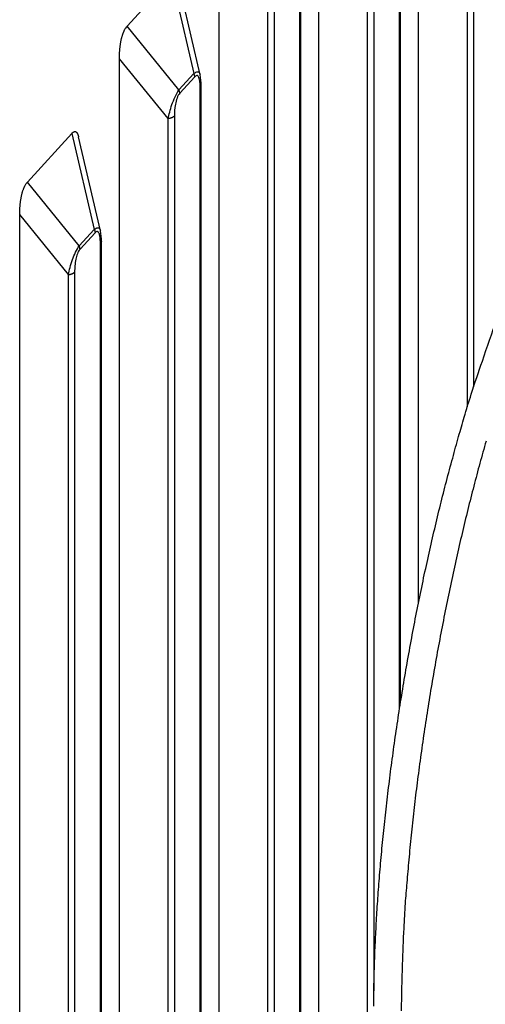
# Model space of a CAD drawing. Extents: x 8508 to 12591, y 13923 to 14934.
# Drawn here: x 9617 to 9633, y 14271 to 14305 of the extents above; entities that cross this region are included whole.
import ezdxf

# ---------------------------------------------------------------- set-up
doc = ezdxf.new("R2010")
doc.units = 0
doc.header["$LTSCALE"] = 8
doc.header["$MEASUREMENT"] = 0
doc.layers.add('11', color=7, linetype='CONTINUOUS')

msp = doc.modelspace()

# ---------------------------------------------------------------- linework, layer by layer
at = {"layer": '11', "color": 7, "linetype": 'Continuous'}
for p, q in [((9630.62, 14284.977), (9630.62, 14317.147)), ((9632.326, 14291.819), (9632.326, 14315.046)), ((9632.543, 14315.137), (9632.543, 14292.518)), ((9627.128, 14264.404), (9627.128, 14313.315)), ((9629.953, 14281.248), (9629.953, 14312.294)), ((9629.988, 14281.468), (9629.988, 14312.375)), ((9628.834, 14266.826), (9628.834, 14311.214)), ((9629.051, 14311.305), (9629.051, 14271.352)), ((9623.636, 14260.572), (9623.636, 14309.483)), ((9626.461, 14264.074), (9626.461, 14308.462)), ((9626.496, 14264.154), (9626.496, 14308.543)), ((9625.342, 14262.993), (9625.342, 14307.382)), ((9625.559, 14307.472), (9625.559, 14263.084)), ((9620.412, 14305.157), (9621.968, 14306.864)), ((9621.968, 14306.864), (9622.753, 14303.499)), ((9622.97, 14303.452), (9622.201, 14306.749)), ((9622.227, 14302.923), (9620.412, 14305.157)), ((9620.143, 14256.74), (9620.143, 14304.017)), ((9621.85, 14301.917), (9620.143, 14304.017)), ((9622.753, 14303.499), (9622.227, 14302.923)), ((9622.781, 14303.382), (9622.255, 14302.805)), ((9622.969, 14260.242), (9622.969, 14302.997)), ((9623.003, 14260.322), (9623.003, 14303.078)), ((9621.85, 14259.161), (9621.85, 14301.917)), ((9622.067, 14302.007), (9622.067, 14259.252)), ((9616.92, 14299.692), (9618.476, 14301.399)), ((9618.476, 14301.399), (9619.261, 14298.034)), ((9619.478, 14297.987), (9618.709, 14301.284)), ((9618.735, 14297.458), (9616.92, 14299.692)), ((9616.651, 14252.908), (9616.651, 14298.552)), ((9618.357, 14296.452), (9616.651, 14298.552)), ((9619.261, 14298.034), (9618.735, 14297.458)), ((9619.289, 14297.917), (9618.763, 14297.34)), ((9619.477, 14256.409), (9619.477, 14297.532)), ((9619.511, 14256.49), (9619.511, 14297.613)), ((9618.357, 14255.329), (9618.357, 14296.452)), ((9618.575, 14296.542), (9618.575, 14255.42))]:
    msp.add_line(p, q, dxfattribs=at)
for points in [[(9620.143, 14304.017), (9620.144, 14304.06, -0.002842), (9620.144, 14304.104, -0.002744), (9620.146, 14304.147, -0.002756), (9620.147, 14304.191, -0.002908), (9620.15, 14304.235, -0.003018), (9620.152, 14304.28, -0.003124), (9620.156, 14304.324, -0.00323), (9620.16, 14304.368, -0.003373), (9620.164, 14304.413, -0.003508), (9620.169, 14304.457, -0.003672), (9620.175, 14304.5, -0.003833), (9620.182, 14304.544, -0.004027), (9620.189, 14304.587, -0.004228), (9620.197, 14304.629, -0.004472), (9620.205, 14304.671, -0.004703), (9620.214, 14304.712, -0.004954), (9620.224, 14304.753, -0.005302), (9620.235, 14304.792, -0.005777), (9620.246, 14304.831, -0.005982), (9620.258, 14304.868, -0.005949), (9620.271, 14304.904, -0.00706), (9620.284, 14304.938, -0.009197), (9620.299, 14304.972, -0.007559), (9620.313, 14305.003, -0.002608), (9620.326, 14305.031, -0.011829), (9620.344, 14305.062, -0.024093), (9620.373, 14305.104, -0.013583), (9620.412, 14305.157, -0.007615)], [(9622.781, 14303.382), (9622.781, 14303.385, 0.004134), (9622.78, 14303.389, 0.004075), (9622.78, 14303.393, 0.004027), (9622.78, 14303.397, 0.004002), (9622.78, 14303.401, 0.003967), (9622.779, 14303.405, 0.003932), (9622.779, 14303.408, 0.003893), (9622.779, 14303.412, 0.00386), (9622.778, 14303.416, 0.003823), (9622.777, 14303.42, 0.003789), (9622.777, 14303.424, 0.003752), (9622.776, 14303.428, 0.003716), (9622.775, 14303.432, 0.003682), (9622.774, 14303.436, 0.003654), (9622.774, 14303.44, 0.00361), (9622.773, 14303.444, 0.003555), (9622.772, 14303.448, 0.00355), (9622.77, 14303.452, 0.003586), (9622.769, 14303.456, 0.003452), (9622.768, 14303.46, 0.003199), (9622.767, 14303.464, 0.003491), (9622.765, 14303.468, 0.004108), (9622.764, 14303.472, 0.003098), (9622.763, 14303.476, 0.001086), (9622.761, 14303.479, 0.004297), (9622.76, 14303.484, 0.007261), (9622.757, 14303.49, 0.003517), (9622.753, 14303.499, 0.001858)], [(9622.255, 14302.805), (9622.255, 14302.809, 0.004119), (9622.255, 14302.813, 0.00406), (9622.255, 14302.816, 0.004012), (9622.255, 14302.82, 0.003987), (9622.254, 14302.824, 0.003953), (9622.254, 14302.828, 0.003918), (9622.254, 14302.832, 0.00388), (9622.253, 14302.836, 0.003847), (9622.253, 14302.84, 0.00381), (9622.252, 14302.843, 0.003777), (9622.251, 14302.847, 0.00374), (9622.251, 14302.851, 0.003704), (9622.25, 14302.855, 0.003671), (9622.249, 14302.859, 0.003643), (9622.248, 14302.863, 0.003599), (9622.247, 14302.867, 0.003545), (9622.246, 14302.871, 0.00354), (9622.245, 14302.875, 0.003577), (9622.244, 14302.879, 0.003443), (9622.243, 14302.883, 0.00319), (9622.241, 14302.887, 0.003483), (9622.24, 14302.891, 0.004098), (9622.239, 14302.895, 0.003091), (9622.237, 14302.899, 0.001083), (9622.236, 14302.903, 0.004288), (9622.234, 14302.907, 0.007247), (9622.231, 14302.914, 0.003511), (9622.227, 14302.923, 0.001855)], [(9622.969, 14302.997), (9622.971, 14303, 0.004807), (9622.973, 14303.002, 0.004841), (9622.975, 14303.005, 0.004916), (9622.977, 14303.007, 0.005044), (9622.979, 14303.01, 0.005156), (9622.981, 14303.012, 0.005259), (9622.983, 14303.015, 0.005363), (9622.984, 14303.017, 0.005474), (9622.986, 14303.02, 0.005582), (9622.988, 14303.022, 0.005692), (9622.989, 14303.025, 0.005796), (9622.991, 14303.028, 0.005901), (9622.992, 14303.03, 0.006008), (9622.993, 14303.033, 0.006123), (9622.994, 14303.036, 0.006207), (9622.996, 14303.039, 0.006265), (9622.997, 14303.041, 0.006413), (9622.998, 14303.044, 0.006637), (9622.999, 14303.047, 0.006532), (9622.999, 14303.05, 0.006169), (9623, 14303.052, 0.006885), (9623.001, 14303.055, 0.008305), (9623.001, 14303.058, 0.006363), (9623.002, 14303.061, 0.002191), (9623.002, 14303.063, 0.009062), (9623.003, 14303.066, 0.015776), (9623.003, 14303.071, 0.007758), (9623.003, 14303.078, 0.004112)], [(9623.003, 14303.078), (9623.003, 14303.078, 0.000005), (9623.003, 14303.078, 0.000005), (9623.003, 14303.078, 0.000005), (9623.003, 14303.078, 0.000005), (9623.003, 14303.078, 0.000005), (9623.003, 14303.078, 0.000005), (9623.003, 14303.078, 0.000005), (9623.003, 14303.078, 0.000005), (9623.003, 14303.078, 0.000005), (9623.003, 14303.078, 0.000005), (9623.003, 14303.078, 0.000005), (9623.003, 14303.078, 0.000005), (9623.003, 14303.078, 0.000005), (9623.003, 14303.078, 0.000005), (9623.003, 14303.078, 0.000005), (9623.003, 14303.078, 0.000005), (9623.003, 14303.078, 0.000005), (9623.003, 14303.078, 0.000005), (9623.003, 14303.078, 0.000005), (9623.003, 14303.078, 0.000005), (9623.003, 14303.078, 0.000005), (9623.003, 14303.078, 0.000006), (9623.003, 14303.078, 0.000005), (9623.003, 14303.078, 0.000002), (9623.003, 14303.078, 0.000006), (9623.003, 14303.078, 0.000011), (9623.003, 14303.078, 0.000005), (9623.003, 14303.078, 0.000003)], [(9622.067, 14302.007), (9622.063, 14302.003, -0.009062), (9622.058, 14301.998, -0.008602), (9622.053, 14301.994, -0.008257), (9622.048, 14301.99, -0.008099), (9622.043, 14301.985, -0.007872), (9622.037, 14301.981, -0.00764), (9622.031, 14301.977, -0.007399), (9622.025, 14301.973, -0.0072), (9622.019, 14301.969, -0.006984), (9622.012, 14301.965, -0.006793), (9622.006, 14301.961, -0.006592), (9621.999, 14301.958, -0.006413), (9621.992, 14301.954, -0.006237), (9621.984, 14301.951, -0.006085), (9621.977, 14301.947, -0.005909), (9621.969, 14301.944, -0.005731), (9621.961, 14301.941, -0.005632), (9621.953, 14301.939, -0.0056), (9621.945, 14301.936, -0.005325), (9621.937, 14301.933, -0.00489), (9621.928, 14301.931, -0.005246), (9621.92, 14301.929, -0.006052), (9621.911, 14301.927, -0.004568), (9621.902, 14301.925, -0.00171), (9621.895, 14301.923, -0.006159), (9621.885, 14301.922, -0.010245), (9621.87, 14301.92, -0.005001), (9621.85, 14301.917, -0.002664)], [(9618.476, 14301.399), (9618.487, 14301.411, -0.010016), (9618.498, 14301.421, -0.011279), (9618.509, 14301.431, -0.012756), (9618.519, 14301.439, -0.014362), (9618.529, 14301.446, -0.016303), (9618.539, 14301.452, -0.018396), (9618.549, 14301.457, -0.020821), (9618.559, 14301.46, -0.023281), (9618.568, 14301.463, -0.025898), (9618.577, 14301.464, -0.0282), (9618.586, 14301.465, -0.030166), (9618.595, 14301.464, -0.031284), (9618.603, 14301.462, -0.031585), (9618.612, 14301.46, -0.030893), (9618.62, 14301.456, -0.029249), (9618.627, 14301.451, -0.026955), (9618.635, 14301.445, -0.024657), (9618.642, 14301.438, -0.022494), (9618.649, 14301.43, -0.019418), (9618.656, 14301.421, -0.016225), (9618.662, 14301.411, -0.015738), (9618.669, 14301.4, -0.016198), (9618.675, 14301.388, -0.010919), (9618.68, 14301.376, -0.003883), (9618.685, 14301.365, -0.013035), (9618.691, 14301.348, -0.018165), (9618.699, 14301.321, -0.007661), (9618.709, 14301.284, -0.003835)], [(9616.651, 14298.552), (9616.652, 14298.595, -0.002843), (9616.652, 14298.639, -0.002744), (9616.653, 14298.682, -0.002757), (9616.655, 14298.726, -0.002908), (9616.657, 14298.77, -0.003018), (9616.66, 14298.815, -0.003124), (9616.664, 14298.859, -0.003231), (9616.668, 14298.903, -0.003373), (9616.672, 14298.947, -0.003509), (9616.677, 14298.992, -0.003673), (9616.683, 14299.035, -0.003834), (9616.69, 14299.079, -0.004027), (9616.697, 14299.122, -0.004229), (9616.705, 14299.164, -0.004473), (9616.713, 14299.206, -0.004704), (9616.722, 14299.247, -0.004954), (9616.732, 14299.288, -0.005303), (9616.743, 14299.327, -0.005778), (9616.754, 14299.365, -0.005983), (9616.766, 14299.403, -0.00595), (9616.779, 14299.438, -0.007061), (9616.792, 14299.473, -0.009199), (9616.807, 14299.507, -0.00756), (9616.821, 14299.538, -0.002608), (9616.834, 14299.566, -0.01183), (9616.852, 14299.597, -0.024096), (9616.881, 14299.639, -0.013584), (9616.92, 14299.692, -0.007615)], [(9619.261, 14298.034), (9619.262, 14298.03, -0.00316), (9619.264, 14298.026, -0.003169), (9619.266, 14298.023, -0.003189), (9619.267, 14298.019, -0.003225), (9619.269, 14298.015, -0.003257), (9619.271, 14298.011, -0.003286), (9619.272, 14298.007, -0.003316), (9619.273, 14298.003, -0.003348), (9619.275, 14297.999, -0.00338), (9619.276, 14297.995, -0.003412), (9619.277, 14297.991, -0.003444), (9619.278, 14297.987, -0.003475), (9619.279, 14297.983, -0.003511), (9619.28, 14297.979, -0.003551), (9619.281, 14297.975, -0.003577), (9619.282, 14297.971, -0.003589), (9619.283, 14297.967, -0.003654), (9619.284, 14297.963, -0.003762), (9619.285, 14297.959, -0.003694), (9619.285, 14297.955, -0.003484), (9619.286, 14297.951, -0.003873), (9619.287, 14297.947, -0.004653), (9619.287, 14297.943, -0.003585), (9619.287, 14297.939, -0.001271), (9619.288, 14297.936, -0.005082), (9619.288, 14297.932, -0.008899), (9619.288, 14297.925, -0.004446), (9619.289, 14297.916, -0.002382)], [(9618.763, 14297.34), (9618.763, 14297.344, 0.004121), (9618.763, 14297.347, 0.004063), (9618.763, 14297.351, 0.004015), (9618.763, 14297.355, 0.003989), (9618.762, 14297.359, 0.003955), (9618.762, 14297.363, 0.00392), (9618.762, 14297.367, 0.003881), (9618.761, 14297.371, 0.003848), (9618.761, 14297.374, 0.003811), (9618.76, 14297.378, 0.003778), (9618.759, 14297.382, 0.00374), (9618.759, 14297.386, 0.003705), (9618.758, 14297.39, 0.003671), (9618.757, 14297.394, 0.003644), (9618.756, 14297.398, 0.003599), (9618.755, 14297.402, 0.003545), (9618.754, 14297.406, 0.00354), (9618.753, 14297.41, 0.003576), (9618.752, 14297.414, 0.003443), (9618.751, 14297.418, 0.00319), (9618.749, 14297.422, 0.003482), (9618.748, 14297.426, 0.004097), (9618.746, 14297.43, 0.00309), (9618.745, 14297.434, 0.001083), (9618.744, 14297.438, 0.004286), (9618.742, 14297.442, 0.007244), (9618.739, 14297.449, 0.003509), (9618.735, 14297.458, 0.001854)], [(9619.511, 14297.613), (9619.511, 14297.61, -0.007076), (9619.511, 14297.607, -0.007076), (9619.511, 14297.604, -0.007058), (9619.511, 14297.601, -0.007034), (9619.51, 14297.599, -0.007002), (9619.51, 14297.596, -0.006961), (9619.509, 14297.593, -0.006912), (9619.509, 14297.59, -0.006857), (9619.508, 14297.587, -0.006795), (9619.507, 14297.584, -0.006727), (9619.506, 14297.582, -0.006651), (9619.506, 14297.579, -0.006567), (9619.505, 14297.576, -0.006486), (9619.503, 14297.573, -0.006407), (9619.502, 14297.571, -0.006299), (9619.501, 14297.568, -0.006165), (9619.5, 14297.565, -0.006117), (9619.498, 14297.563, -0.006127), (9619.497, 14297.56, -0.005858), (9619.496, 14297.557, -0.005391), (9619.494, 14297.555, -0.005819), (9619.492, 14297.552, -0.006752), (9619.49, 14297.549, -0.005063), (9619.489, 14297.547, -0.001819), (9619.487, 14297.545, -0.006883), (9619.485, 14297.542, -0.011384), (9619.482, 14297.538, -0.005449), (9619.477, 14297.532, -0.002871)], [(9619.511, 14297.613), (9619.511, 14297.613, -0.000005), (9619.511, 14297.613, -0.000005), (9619.511, 14297.613, -0.000005), (9619.511, 14297.613, -0.000005), (9619.511, 14297.613, -0.000005), (9619.511, 14297.613, -0.000005), (9619.511, 14297.613, -0.000005), (9619.511, 14297.613, -0.000005), (9619.511, 14297.613, -0.000005), (9619.511, 14297.613, -0.000005), (9619.511, 14297.613, -0.000005), (9619.511, 14297.613, -0.000005), (9619.511, 14297.613, -0.000005), (9619.511, 14297.613, -0.000005), (9619.511, 14297.613, -0.000005), (9619.511, 14297.613, -0.000005), (9619.511, 14297.613, -0.000005), (9619.511, 14297.613, -0.000005), (9619.511, 14297.613, -0.000005), (9619.511, 14297.613, -0.000005), (9619.511, 14297.613, -0.000005), (9619.511, 14297.613, -0.000006), (9619.511, 14297.613, -0.000005), (9619.511, 14297.613, -0.000002), (9619.511, 14297.613, -0.000006), (9619.511, 14297.613, -0.000011), (9619.511, 14297.613, -0.000005), (9619.511, 14297.613, -0.000003)], [(9618.358, 14296.452), (9618.366, 14296.453, 0.0045), (9618.375, 14296.454, 0.004455), (9618.384, 14296.455, 0.00447), (9618.393, 14296.457, 0.004581), (9618.402, 14296.458, 0.004667), (9618.41, 14296.46, 0.004744), (9618.419, 14296.462, 0.004825), (9618.427, 14296.464, 0.004924), (9618.436, 14296.466, 0.005023), (9618.444, 14296.468, 0.005131), (9618.453, 14296.471, 0.005242), (9618.461, 14296.473, 0.00536), (9618.469, 14296.476, 0.005491), (9618.477, 14296.479, 0.005634), (9618.485, 14296.482, 0.005766), (9618.492, 14296.486, 0.005879), (9618.499, 14296.489, 0.006087), (9618.507, 14296.492, 0.006367), (9618.514, 14296.496, 0.006383), (9618.52, 14296.5, 0.006149), (9618.527, 14296.504, 0.006929), (9618.533, 14296.508, 0.008444), (9618.539, 14296.512, 0.006746), (9618.545, 14296.516, 0.002603), (9618.55, 14296.52, 0.009643), (9618.556, 14296.524, 0.017552), (9618.564, 14296.532, 0.009258), (9618.575, 14296.542, 0.005107)], [(9629.046, 14270.817), (9629.054, 14271.502, -0.0036), (9629.071, 14272.213, -0.0033), (9629.099, 14272.95, -0.003113), (9629.137, 14273.711, -0.003075), (9629.185, 14274.496, -0.002994), (9629.245, 14275.302, -0.002915), (9629.316, 14276.127, -0.002837), (9629.398, 14276.97, -0.002791), (9629.491, 14277.828, -0.002739), (9629.595, 14278.699, -0.002705), (9629.71, 14279.58, -0.002669), (9629.835, 14280.47, -0.002649), (9629.972, 14281.365, -0.002633), (9630.118, 14282.262, -0.002631), (9630.274, 14283.159, -0.002625), (9630.439, 14284.053, -0.002619), (9630.613, 14284.941, -0.002655), (9630.795, 14285.822, -0.002722), (9630.985, 14286.691, -0.002692), (9631.181, 14287.545, -0.002571), (9631.381, 14288.379, -0.002847), (9631.591, 14289.204, -0.003404), (9631.811, 14290.023, -0.002748), (9632.02, 14290.781, -0.001154), (9632.212, 14291.456, -0.003841), (9632.462, 14292.262, -0.007008), (9632.851, 14293.421, -0.003848), (9633.362, 14294.891, -0.002185)], [(9632.979, 14290.617, 0.003092), (9632.763, 14289.84, 0.002989), (9632.55, 14289.04, 0.002922), (9632.342, 14288.22, 0.002849), (9632.139, 14287.381, 0.002796), (9631.943, 14286.526, 0.002742), (9631.754, 14285.658, 0.002705), (9631.572, 14284.778, 0.002672), (9631.398, 14283.889, 0.002655), (9631.233, 14282.995, 0.002633), (9631.076, 14282.098, 0.002612), (9630.93, 14281.201, 0.002631), (9630.794, 14280.306, 0.002682), (9630.668, 14279.415, 0.002636), (9630.553, 14278.535, 0.002503), (9630.45, 14277.669, 0.002755), (9630.356, 14276.806, 0.003272), (9630.274, 14275.941, 0.002622), (9630.204, 14275.138, 0.001096), (9630.146, 14274.419, 0.003635), (9630.095, 14273.547, 0.00655), (9630.048, 14272.276, 0.003554), (9630.005, 14270.653, 0.002006)]]:
    msp.add_lwpolyline(points, format="xyb", dxfattribs=at)
for points, knots in [([(9622.753, 14303.499), (9622.802, 14303.542), (9622.849, 14303.564), (9622.917, 14303.557), (9622.939, 14303.533), (9622.961, 14303.485), (9622.966, 14303.469), (9622.97, 14303.452)], [2, 2, 2, 2, 2.766124, 2.766124, 3.499922, 3.499922, 3.819684, 3.819684, 3.819684, 3.819684]), ([(9622.969, 14302.997), (9622.969, 14303.067), (9622.966, 14303.134), (9622.954, 14303.255), (9622.944, 14303.311), (9622.915, 14303.39), (9622.897, 14303.417), (9622.847, 14303.434), (9622.814, 14303.418), (9622.781, 14303.382)], [2, 2, 2, 2, 2.919658, 2.919658, 3.814002, 3.814002, 4.5478, 4.5478, 5.313924, 5.313924, 5.313924, 5.313924]), ([(9621.85, 14301.917), (9621.879, 14302.063), (9621.919, 14302.224), (9622.012, 14302.496), (9622.048, 14302.593), (9622.135, 14302.777), (9622.183, 14302.862), (9622.227, 14302.923)], [2, 2, 2, 2, 3.689502, 3.689502, 4.515146, 4.515146, 5.312764, 5.312764, 5.312764, 5.312764]), ([(9622.255, 14302.805), (9622.221, 14302.767), (9622.187, 14302.708), (9622.134, 14302.569), (9622.115, 14302.494), (9622.074, 14302.273), (9622.067, 14302.135), (9622.067, 14302.007)], [2, 2, 2, 2, 2.797618, 2.797618, 3.623262, 3.623262, 5.312764, 5.312764, 5.312764, 5.312764]), ([(9619.261, 14298.034), (9619.304, 14298.071), (9619.345, 14298.093), (9619.423, 14298.098), (9619.45, 14298.067), (9619.471, 14298.012), (9619.475, 14297.999), (9619.478, 14297.987)], [2, 2, 2, 2, 2.668721, 2.668721, 3.585206, 3.585206, 3.819809, 3.819809, 3.819809, 3.819809]), ([(9619.477, 14297.532), (9619.477, 14297.589), (9619.475, 14297.644), (9619.469, 14297.722), (9619.467, 14297.747), (9619.462, 14297.782), (9619.46, 14297.794), (9619.453, 14297.831), (9619.447, 14297.855), (9619.425, 14297.923), (9619.402, 14297.959), (9619.346, 14297.965), (9619.317, 14297.948), (9619.289, 14297.916)], [2, 2, 2, 2, 2.752848, 2.752848, 3.124265, 3.124265, 3.308194, 3.308194, 3.728469, 3.728469, 4.644954, 4.644954, 5.313675, 5.313675, 5.313675, 5.313675]), ([(9618.358, 14296.452), (9618.374, 14296.531), (9618.393, 14296.615), (9618.44, 14296.791), (9618.468, 14296.884), (9618.532, 14297.063), (9618.566, 14297.149), (9618.646, 14297.319), (9618.693, 14297.4), (9618.735, 14297.458)], [2, 2, 2, 2, 2.919658, 2.919658, 3.814002, 3.814002, 4.548046, 4.548046, 5.314229, 5.314229, 5.314229, 5.314229]), ([(9618.763, 14297.34), (9618.73, 14297.304), (9618.697, 14297.247), (9618.647, 14297.121), (9618.629, 14297.054), (9618.599, 14296.91), (9618.59, 14296.833), (9618.577, 14296.684), (9618.575, 14296.612), (9618.575, 14296.542)], [2, 2, 2, 2, 2.766183, 2.766183, 3.500227, 3.500227, 4.39457, 4.39457, 5.314229, 5.314229, 5.314229, 5.314229])]:
    msp.add_open_spline(points, degree=3, knots=knots, dxfattribs=at)
for points in [[(9622.97, 14303.452), (9622.97, 14303.452), (9622.97, 14303.452), (9622.97, 14303.452)], [(9623.003, 14303.078), (9623.003, 14303.207), (9622.997, 14303.334), (9622.97, 14303.452)], [(9619.511, 14297.613), (9619.511, 14297.741), (9619.505, 14297.87), (9619.478, 14297.987)]]:
    msp.add_open_spline(points, degree=3, dxfattribs=at)

doc.saveas('drawing.dxf')
